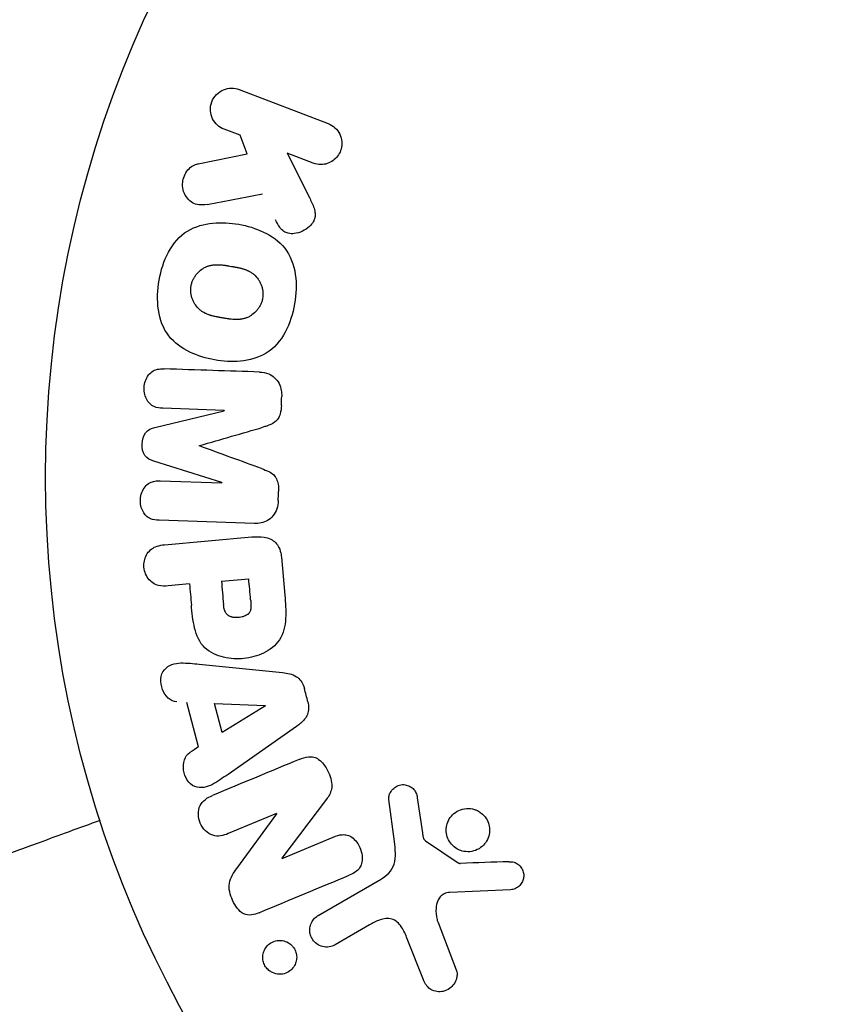
# Model space of a CAD drawing. Units: millimetres. Extents: x -17600 to 17348, y -7152 to 7048.
# Drawn here: x 13688 to 13727, y 3336 to 3383 of the extents above; entities that cross this region are included whole.
import ezdxf

# ---------------------------------------------------------------- set-up
doc = ezdxf.new("R2010")
doc.units = ezdxf.units.MM
doc.layers.add('2d', color=230, linetype='Continuous')

msp = doc.modelspace()

# ---------------------------------------------------------------- linework, layer by layer
at = {"layer": '2d'}
for p, q in [((13698.456, 3379.542), (13702.713, 3377.917)), ((13698.502, 3377.358), (13697.734, 3377.651)), ((13698.843, 3376.477), (13698.502, 3377.358)), ((13696.505, 3375.999), (13698.843, 3376.477)), ((13701.991, 3376.026), (13700.75, 3376.5)), ((13700.75, 3376.5), (13701.809, 3374.391)), ((13694.434, 3363.397), (13697.741, 3364.201)), ((13697.742, 3364.22), (13694.807, 3364.317)), ((13697.628, 3360.774), (13694.381, 3361.795)), ((13694.692, 3360.852), (13697.627, 3360.755)), ((13699.186, 3358.817), (13694.63, 3358.968)), ((13694.892, 3357.798), (13699.064, 3358.171)), ((13700.475, 3357.212), (13700.638, 3355.39)), ((13697.609, 3356.061), (13698.915, 3356.178)), ((13696.085, 3355.925), (13695.068, 3355.834)), ((13696.552, 3352.095), (13700.532, 3351.695)), ((13696.52, 3348.14), (13695.965, 3350.269)), ((13697.649, 3348.83), (13697.287, 3350.218)), ((13697.287, 3350.218), (13699.706, 3350.117)), ((13699.711, 3350.098), (13697.649, 3348.83)), ((13701.202, 3349.124), (13697.924, 3346.832)), ((13702.628, 3345.64), (13700.5, 3342.828)), ((13705.868, 3343.625), (13705.608, 3345.625)), ((13706.963, 3345.711), (13707.206, 3344.034)), ((13700.243, 3344.961), (13697.935, 3344)), ((13698.343, 3342.331), (13700.25, 3344.945)), ((13700.506, 3342.812), (13702.953, 3343.831)), ((13707.362, 3343.653), (13708.918, 3342.607)), ((13702.231, 3340.087), (13705.203, 3341.81)), ((13711.41, 3341.318), (13708.517, 3341.189)), ((13704.681, 3339.643), (13703.04, 3338.692)), ((13707.953, 3339.747), (13708.823, 3337.493)), ((13707.255, 3337.016), (13706.485, 3338.978))]:
    msp.add_line(p, q, dxfattribs=at)
msp.add_lwpolyline([(10245.807, 7048.336), (-10502.875, 7048.336, 0.999871), (-10504.7, -7146.291), (10245.807, -7151.664, 1.000259), (10245.807, 7048.336)], format="xyb", close=True, dxfattribs=at)
msp.add_circle((13742.214, 3361.028), 53, dxfattribs=at)
for centre, major_axis, start_param, end_param in [((13700.405, 3362.41), (2.762, 83.565), -1.546272, -1.54115), ((13697.685, 3362.5), (-2.715, -82.148), -1.591736, -1.591508), ((13696.566, 3362.537), (2.695, 81.531), -1.571045, -1.570849), ((13700.405, 3362.41), (2.762, 83.565), -1.600739, -1.595617), ((13698.828, 3357.151), (-7.364, 82.395), -1.594942, -1.5826), ((13735.148, 3372.317), (-78.439, -49.097), -1.055912, -1.049824), ((13700.743, 3343.76), (31.518, -75.691), -1.586672, -1.586454)]:
    msp.add_ellipse(centre, major_axis=major_axis, ratio=0.000001, start_param=start_param, end_param=end_param, dxfattribs=at)
at = {"layer": '2d', "extrusion": (0, 0, -1)}
for centre, major_axis, start_param, end_param in [((13697.685, 3362.5), (-2.715, -82.148), -1.549786, -1.549557), ((13697.522, 3357.034), (7.301, -81.695), -1.55889, -1.54525), ((13695.998, 3356.898), (7.225, -80.842), -1.558762, -1.546296), ((13701.696, 3350.469), (-21.081, 80.889), -1.572894, -1.565067), ((13699.747, 3349.961), (-20.818, 79.883), -1.569073, -1.568843), ((13700.205, 3343.536), (-31.394, 75.394), -1.580394, -1.580187)]:
    msp.add_ellipse(centre, major_axis=major_axis, ratio=0.000001, start_param=start_param, end_param=end_param, dxfattribs=at)
at = {"layer": '2d'}
for points, knots in [([(13697.734, 3377.651), (13697.502, 3377.74), (13697.306, 3377.911), (13697.073, 3378.378), (13697.046, 3378.683), (13697.248, 3379.22), (13697.467, 3379.434), (13697.96, 3379.634), (13698.223, 3379.631), (13698.456, 3379.542)], [0, 0, 0, 0, 0.25, 0.25, 0.5, 0.5, 0.75, 0.75, 1, 1, 1, 1]), ([(13702.713, 3377.917), (13702.829, 3377.873), (13702.939, 3377.805), (13703.033, 3377.72), (13703.127, 3377.635), (13703.207, 3377.529), (13703.264, 3377.41), (13703.317, 3377.299), (13703.352, 3377.174), (13703.361, 3377.046), (13703.369, 3376.933), (13703.358, 3376.815), (13703.328, 3376.703), (13703.3, 3376.603), (13703.256, 3376.505), (13703.199, 3376.418), (13703.144, 3376.334), (13703.076, 3376.258), (13703.001, 3376.195), (13702.922, 3376.129), (13702.834, 3376.076), (13702.743, 3376.038), (13702.643, 3375.996), (13702.537, 3375.971), (13702.433, 3375.963), (13702.317, 3375.953), (13702.201, 3375.964), (13702.091, 3375.994), (13702.057, 3376.003), (13702.023, 3376.013), (13701.991, 3376.026)], [0, 0, 0, 0, 0.125499, 0.125499, 0.125499, 0.251629, 0.251629, 0.251629, 0.369238, 0.369238, 0.369238, 0.472705, 0.472705, 0.472705, 0.56563, 0.56563, 0.56563, 0.655478, 0.655478, 0.655478, 0.749078, 0.749078, 0.749078, 0.851455, 0.851455, 0.851455, 0.96528, 0.96528, 0.96528, 1, 1, 1, 1]), ([(13696.923, 3374.06), (13696.791, 3374.034), (13696.655, 3374.022), (13696.525, 3374.039), (13696.422, 3374.052), (13696.32, 3374.087), (13696.23, 3374.14), (13696.141, 3374.194), (13696.059, 3374.265), (13695.99, 3374.348), (13695.912, 3374.44), (13695.847, 3374.55), (13695.806, 3374.671), (13695.768, 3374.783), (13695.75, 3374.908), (13695.755, 3375.033), (13695.76, 3375.137), (13695.779, 3375.244), (13695.813, 3375.345), (13695.848, 3375.45), (13695.898, 3375.552), (13695.961, 3375.64), (13696.023, 3375.728), (13696.1, 3375.804), (13696.184, 3375.863), (13696.26, 3375.915), (13696.344, 3375.955), (13696.429, 3375.98), (13696.454, 3375.987), (13696.48, 3375.994), (13696.505, 3375.999)], [0, 0, 0, 0, 0.137001, 0.137001, 0.137001, 0.246393, 0.246393, 0.246393, 0.354986, 0.354986, 0.354986, 0.477177, 0.477177, 0.477177, 0.591071, 0.591071, 0.591071, 0.686744, 0.686744, 0.686744, 0.786579, 0.786579, 0.786579, 0.884953, 0.884953, 0.884953, 0.973899, 0.973899, 0.973899, 1, 1, 1, 1]), ([(13701.809, 3374.391), (13701.892, 3374.224), (13701.976, 3374.056), (13702.033, 3373.875), (13702.057, 3373.797), (13702.077, 3373.716), (13702.084, 3373.633), (13702.09, 3373.565), (13702.088, 3373.494), (13702.073, 3373.425), (13702.059, 3373.356), (13702.032, 3373.289), (13701.997, 3373.228), (13701.949, 3373.145), (13701.886, 3373.071), (13701.818, 3373.007), (13701.716, 3372.911), (13701.599, 3372.833), (13701.476, 3372.776), (13701.351, 3372.718), (13701.217, 3372.679), (13701.085, 3372.665), (13700.99, 3372.655), (13700.895, 3372.657), (13700.804, 3372.677), (13700.73, 3372.694), (13700.658, 3372.724), (13700.595, 3372.768), (13700.517, 3372.821), (13700.451, 3372.893), (13700.394, 3372.972), (13700.316, 3373.079), (13700.252, 3373.199), (13700.191, 3373.32)], [0, 0, 0, 0, 0.15747, 0.15747, 0.15747, 0.224864, 0.224864, 0.224864, 0.280831, 0.280831, 0.280831, 0.337178, 0.337178, 0.337178, 0.4143, 0.4143, 0.4143, 0.530418, 0.530418, 0.530418, 0.649048, 0.649048, 0.649048, 0.732954, 0.732954, 0.732954, 0.801253, 0.801253, 0.801253, 0.885427, 0.885427, 0.885427, 1, 1, 1, 1]), ([(13694.636, 3370.44), (13694.718, 3370.904), (13694.861, 3371.367), (13695.305, 3372.192), (13695.618, 3372.556), (13696.365, 3373.013), (13696.785, 3373.122), (13697.614, 3373.203), (13698.033, 3373.177), (13698.843, 3373.035), (13699.245, 3372.918), (13700.003, 3372.555), (13700.362, 3372.307), (13700.905, 3371.621), (13701.072, 3371.175), (13701.207, 3370.253), (13701.185, 3369.775), (13701.103, 3369.303)], [0.5, 0.5, 0.5, 0.5, 0.5625, 0.5625, 0.625, 0.625, 0.6875, 0.6875, 0.75, 0.75, 0.8125, 0.8125, 0.875, 0.875, 0.9375, 0.9375, 1, 1, 1, 1]), ([(13696.163, 3370.171), (13696.173, 3370.224), (13696.193, 3370.303), (13696.222, 3370.38), (13696.243, 3370.431), (13696.255, 3370.458), (13696.291, 3370.529), (13696.318, 3370.576), (13696.378, 3370.665), (13696.412, 3370.71), (13696.515, 3370.829), (13696.592, 3370.899), (13696.72, 3370.989), (13696.764, 3371.016), (13696.852, 3371.063), (13696.899, 3371.084), (13696.988, 3371.117), (13697.057, 3371.138), (13697.142, 3371.155), (13697.179, 3371.161), (13697.204, 3371.165), (13697.217, 3371.166), (13697.273, 3371.173), (13697.342, 3371.178), (13697.428, 3371.179), (13697.465, 3371.178), (13697.491, 3371.177), (13697.505, 3371.176), (13697.558, 3371.174), (13697.626, 3371.168), (13697.712, 3371.158), (13697.75, 3371.153), (13697.776, 3371.15), (13697.792, 3371.148), (13697.823, 3371.143), (13697.857, 3371.138), (13697.9, 3371.131), (13697.919, 3371.128), (13697.932, 3371.126), (13697.941, 3371.124), (13697.968, 3371.12), (13698.016, 3371.111), (13698.124, 3371.093), (13698.169, 3371.085), (13698.204, 3371.079), (13698.215, 3371.076), (13698.222, 3371.075), (13698.222, 3371.075), (13698.256, 3371.069), (13698.293, 3371.062), (13698.333, 3371.055), (13698.349, 3371.051), (13698.36, 3371.049), (13698.364, 3371.048), (13698.424, 3371.036), (13698.499, 3371.019), (13698.578, 3370.999), (13698.61, 3370.989), (13698.631, 3370.983), (13698.639, 3370.981), (13698.701, 3370.962), (13698.772, 3370.937), (13698.849, 3370.904), (13698.88, 3370.89), (13698.901, 3370.88), (13698.91, 3370.876), (13698.966, 3370.847), (13699.01, 3370.821), (13699.091, 3370.767), (13699.129, 3370.739), (13699.241, 3370.643), (13699.307, 3370.57), (13699.395, 3370.442), (13699.422, 3370.397), (13699.471, 3370.306), (13699.491, 3370.26), (13699.53, 3370.159), (13699.554, 3370.082), (13699.57, 3370.003), (13699.579, 3369.951), (13699.583, 3369.925), (13699.598, 3369.787), (13699.595, 3369.677), (13699.576, 3369.57)], [0.5005005, 0.5005005, 0.5005005, 0.5005005, 0.5161098, 0.5239145, 0.5239145, 0.5317192, 0.5317192, 0.5473285, 0.5473285, 0.5629379, 0.5629379, 0.5941566, 0.5941566, 0.609766, 0.609766, 0.6253754, 0.6253754, 0.6409847, 0.6487894, 0.6526917, 0.6526917, 0.6565941, 0.6565941, 0.6722034, 0.6800081, 0.6839105, 0.6839105, 0.6878128, 0.6878128, 0.7034222, 0.7112268, 0.7151292, 0.7151292, 0.7190315, 0.7190315, 0.7268362, 0.7307385, 0.7326897, 0.7326897, 0.7346409, 0.7346409, 0.7502502, 0.7502502, 0.7580549, 0.7619573, 0.7639084, 0.7639084, 0.7658596, 0.7658596, 0.7736643, 0.7775666, 0.7795178, 0.7795178, 0.781469, 0.781469, 0.7970783, 0.804883, 0.8087853, 0.8087853, 0.8126877, 0.8126877, 0.828297, 0.8361017, 0.8400041, 0.8400041, 0.8439064, 0.8439064, 0.8595158, 0.8595158, 0.8751251, 0.8751251, 0.9063438, 0.9063438, 0.9219532, 0.9219532, 0.9375626, 0.9375626, 0.9531719, 0.9609766, 0.9609766, 0.9687813, 0.9687813, 1, 1, 1, 1]), ([(13701.103, 3369.303), (13701.021, 3368.831), (13700.879, 3368.373), (13700.434, 3367.543), (13700.124, 3367.181), (13699.373, 3366.721), (13698.948, 3366.611), (13698.104, 3366.531), (13697.69, 3366.559), (13696.873, 3366.705), (13696.471, 3366.825), (13695.723, 3367.187), (13695.368, 3367.433), (13694.552, 3368.478), (13694.473, 3369.511), (13694.636, 3370.44)], [0, 0, 0, 0, 0.0625, 0.0625, 0.125, 0.125, 0.1875, 0.1875, 0.25, 0.25, 0.3125, 0.3125, 0.375, 0.375, 0.5, 0.5, 0.5, 0.5]), ([(13699.576, 3369.57), (13699.567, 3369.516), (13699.553, 3369.463), (13699.519, 3369.359), (13699.497, 3369.306), (13699.45, 3369.209), (13699.423, 3369.162), (13699.364, 3369.072), (13699.33, 3369.027), (13699.226, 3368.907), (13699.148, 3368.836), (13699.019, 3368.746), (13698.953, 3368.705), (13698.885, 3368.672), (13698.839, 3368.652), (13698.815, 3368.642), (13698.748, 3368.617), (13698.678, 3368.596), (13698.593, 3368.579), (13698.555, 3368.573), (13698.53, 3368.569), (13698.516, 3368.567), (13698.46, 3368.561), (13698.39, 3368.556), (13698.304, 3368.556), (13698.266, 3368.557), (13698.24, 3368.558), (13698.225, 3368.558), (13698.172, 3368.561), (13698.104, 3368.567), (13698.018, 3368.577), (13697.973, 3368.583), (13697.953, 3368.586), (13697.94, 3368.588), (13697.932, 3368.589), (13697.906, 3368.593), (13697.872, 3368.598), (13697.829, 3368.605), (13697.81, 3368.608), (13697.796, 3368.61), (13697.787, 3368.612), (13697.774, 3368.614), (13697.748, 3368.619), (13697.707, 3368.626), (13697.676, 3368.631), (13697.657, 3368.635), (13697.607, 3368.643), (13697.564, 3368.651), (13697.527, 3368.657), (13697.515, 3368.66), (13697.507, 3368.661), (13697.505, 3368.662), (13697.472, 3368.668), (13697.435, 3368.675), (13697.401, 3368.681), (13697.378, 3368.686), (13697.37, 3368.687), (13697.304, 3368.701), (13697.23, 3368.718), (13697.151, 3368.739), (13697.119, 3368.748), (13697.098, 3368.755), (13697.089, 3368.757), (13697.028, 3368.777), (13696.957, 3368.802), (13696.881, 3368.834), (13696.85, 3368.849), (13696.83, 3368.859), (13696.821, 3368.863), (13696.764, 3368.892), (13696.721, 3368.918), (13696.641, 3368.972), (13696.603, 3369), (13696.493, 3369.097), (13696.428, 3369.17), (13696.34, 3369.298), (13696.313, 3369.343), (13696.265, 3369.435), (13696.245, 3369.48), (13696.207, 3369.582), (13696.183, 3369.659), (13696.167, 3369.738), (13696.158, 3369.79), (13696.155, 3369.815), (13696.14, 3369.954), (13696.144, 3370.064), (13696.163, 3370.171)], [0, 0, 0, 0, 0.0156406, 0.0156406, 0.0312813, 0.0312813, 0.0469219, 0.0469219, 0.0625626, 0.0625626, 0.0938438, 0.0938438, 0.1094845, 0.1173048, 0.1173048, 0.1251251, 0.1251251, 0.1407658, 0.1485861, 0.1524962, 0.1524962, 0.1564064, 0.1564064, 0.172047, 0.1798674, 0.1837775, 0.1837775, 0.1876877, 0.1876877, 0.2033283, 0.2111486, 0.2150588, 0.2170139, 0.2170139, 0.218969, 0.218969, 0.2267893, 0.2306994, 0.2326545, 0.2326545, 0.2346096, 0.2346096, 0.2424299, 0.2463401, 0.2463401, 0.2502502, 0.2502502, 0.2580706, 0.2619807, 0.2639358, 0.2639358, 0.2658909, 0.2658909, 0.2737112, 0.2776214, 0.2776214, 0.2815315, 0.2815315, 0.2971722, 0.3049925, 0.3089026, 0.3089026, 0.3128128, 0.3128128, 0.3284534, 0.3362738, 0.3401839, 0.3401839, 0.3440941, 0.3440941, 0.3597347, 0.3597347, 0.3753754, 0.3753754, 0.4066566, 0.4066566, 0.4222973, 0.4222973, 0.4379379, 0.4379379, 0.4535785, 0.4613989, 0.4613989, 0.4692192, 0.4692192, 0.5005005, 0.5005005, 0.5005005, 0.5005005]), ([(13694.807, 3364.317), (13694.669, 3364.321), (13694.529, 3364.34), (13694.402, 3364.396), (13694.324, 3364.43), (13694.25, 3364.481), (13694.188, 3364.545), (13694.125, 3364.608), (13694.072, 3364.685), (13694.03, 3364.768), (13693.985, 3364.857), (13693.953, 3364.955), (13693.934, 3365.056), (13693.914, 3365.165), (13693.91, 3365.281), (13693.924, 3365.393), (13693.937, 3365.499), (13693.966, 3365.605), (13694.008, 3365.701), (13694.052, 3365.8), (13694.11, 3365.893), (13694.18, 3365.969), (13694.247, 3366.04), (13694.326, 3366.098), (13694.41, 3366.135), (13694.504, 3366.176), (13694.605, 3366.193), (13694.704, 3366.2), (13694.759, 3366.203), (13694.814, 3366.203), (13694.869, 3366.202)], [0, 0, 0, 0, 0.149557, 0.149557, 0.149557, 0.240892, 0.240892, 0.240892, 0.331834, 0.331834, 0.331834, 0.428634, 0.428634, 0.428634, 0.53396, 0.53396, 0.53396, 0.633918, 0.633918, 0.633918, 0.73669, 0.73669, 0.73669, 0.833499, 0.833499, 0.833499, 0.94118, 0.94118, 0.94118, 1, 1, 1, 1]), ([(13699.426, 3366.051), (13699.576, 3366.046), (13699.729, 3366.019), (13699.869, 3365.961), (13699.971, 3365.918), (13700.069, 3365.856), (13700.152, 3365.778), (13700.236, 3365.7), (13700.308, 3365.603), (13700.362, 3365.497), (13700.413, 3365.395), (13700.449, 3365.282), (13700.469, 3365.167), (13700.484, 3365.075), (13700.49, 3364.981), (13700.487, 3364.887)], [0, 0, 0, 0, 0.270608, 0.270608, 0.270608, 0.467141, 0.467141, 0.467141, 0.66447, 0.66447, 0.66447, 0.851846, 0.851846, 0.851846, 1, 1, 1, 1]), ([(13700.473, 3364.459), (13700.468, 3364.321), (13700.452, 3364.181), (13700.414, 3364.048), (13700.39, 3363.969), (13700.358, 3363.892), (13700.315, 3363.824), (13700.271, 3363.755), (13700.214, 3363.696), (13700.152, 3363.649), (13700.039, 3363.565), (13699.908, 3363.514), (13699.778, 3363.471), (13699.717, 3363.451), (13699.655, 3363.432), (13699.593, 3363.414)], [0, 0, 0, 0, 0.262144, 0.262144, 0.262144, 0.418954, 0.418954, 0.418954, 0.577827, 0.577827, 0.577827, 0.864518, 0.864518, 0.864518, 1, 1, 1, 1]), ([(13694.381, 3361.795), (13694.221, 3361.845), (13694.059, 3361.916), (13693.848, 3362.211), (13693.821, 3362.418), (13693.833, 3362.806), (13693.871, 3363.01), (13694.101, 3363.296), (13694.27, 3363.357), (13694.434, 3363.397)], [0, 0, 0, 0, 0.25, 0.25, 0.5, 0.5, 0.75, 0.75, 1, 1, 1, 1]), ([(13699.528, 3361.437), (13699.645, 3361.394), (13699.763, 3361.35), (13699.875, 3361.292), (13699.957, 3361.25), (13700.037, 3361.2), (13700.105, 3361.133), (13700.157, 3361.083), (13700.201, 3361.022), (13700.234, 3360.955), (13700.275, 3360.872), (13700.301, 3360.78), (13700.317, 3360.687), (13700.336, 3360.572), (13700.34, 3360.453), (13700.336, 3360.336)], [0, 0, 0, 0, 0.262214, 0.262214, 0.262214, 0.45352, 0.45352, 0.45352, 0.59911, 0.59911, 0.59911, 0.778355, 0.778355, 0.778355, 1, 1, 1, 1]), ([(13694.63, 3358.968), (13694.493, 3358.972), (13694.352, 3358.988), (13694.223, 3359.042), (13694.149, 3359.074), (13694.079, 3359.12), (13694.018, 3359.179), (13693.958, 3359.238), (13693.906, 3359.31), (13693.865, 3359.387), (13693.821, 3359.469), (13693.788, 3359.56), (13693.766, 3359.653), (13693.743, 3359.758), (13693.733, 3359.869), (13693.741, 3359.978), (13693.749, 3360.085), (13693.772, 3360.191), (13693.809, 3360.29), (13693.847, 3360.39), (13693.9, 3360.485), (13693.964, 3360.566), (13694.029, 3360.646), (13694.108, 3360.715), (13694.194, 3360.761), (13694.27, 3360.801), (13694.351, 3360.825), (13694.433, 3360.838), (13694.519, 3360.852), (13694.606, 3360.855), (13694.692, 3360.852)], [0, 0, 0, 0, 0.149412, 0.149412, 0.149412, 0.234669, 0.234669, 0.234669, 0.319552, 0.319552, 0.319552, 0.409122, 0.409122, 0.409122, 0.510496, 0.510496, 0.510496, 0.610839, 0.610839, 0.610839, 0.713767, 0.713767, 0.713767, 0.817551, 0.817551, 0.817551, 0.907085, 0.907085, 0.907085, 1, 1, 1, 1]), ([(13700.322, 3359.908), (13700.318, 3359.775), (13700.295, 3359.641), (13700.253, 3359.517), (13700.211, 3359.393), (13700.146, 3359.275), (13700.066, 3359.177), (13699.994, 3359.09), (13699.907, 3359.015), (13699.813, 3358.96), (13699.72, 3358.905), (13699.618, 3358.867), (13699.514, 3358.844), (13699.407, 3358.821), (13699.296, 3358.813), (13699.186, 3358.817)], [0, 0, 0, 0, 0.211935, 0.211935, 0.211935, 0.42554, 0.42554, 0.42554, 0.616183, 0.616183, 0.616183, 0.804578, 0.804578, 0.804578, 1, 1, 1, 1]), ([(13699.064, 3358.171), (13699.257, 3358.188), (13699.454, 3358.192), (13699.647, 3358.161), (13699.758, 3358.144), (13699.868, 3358.113), (13699.971, 3358.063), (13700.052, 3358.024), (13700.129, 3357.971), (13700.195, 3357.904), (13700.261, 3357.837), (13700.316, 3357.756), (13700.358, 3357.668), (13700.41, 3357.561), (13700.443, 3357.443), (13700.462, 3357.324), (13700.468, 3357.287), (13700.472, 3357.249), (13700.475, 3357.212)], [0, 0, 0, 0, 0.31317, 0.31317, 0.31317, 0.49167, 0.49167, 0.49167, 0.632378, 0.632378, 0.632378, 0.773792, 0.773792, 0.773792, 0.946691, 0.946691, 0.946691, 1, 1, 1, 1]), ([(13695.068, 3355.834), (13694.915, 3355.82), (13694.758, 3355.819), (13694.606, 3355.855), (13694.512, 3355.878), (13694.419, 3355.917), (13694.335, 3355.974), (13694.252, 3356.032), (13694.176, 3356.107), (13694.113, 3356.192), (13694.05, 3356.278), (13693.998, 3356.376), (13693.962, 3356.48), (13693.926, 3356.585), (13693.906, 3356.699), (13693.907, 3356.811), (13693.907, 3356.909), (13693.921, 3357.007), (13693.948, 3357.1), (13693.976, 3357.198), (13694.018, 3357.292), (13694.071, 3357.374), (13694.129, 3357.464), (13694.201, 3357.544), (13694.283, 3357.604), (13694.36, 3357.66), (13694.446, 3357.701), (13694.534, 3357.73), (13694.65, 3357.768), (13694.771, 3357.787), (13694.892, 3357.798)], [0, 0, 0, 0, 0.150582, 0.150582, 0.150582, 0.244297, 0.244297, 0.244297, 0.338108, 0.338108, 0.338108, 0.43157, 0.43157, 0.43157, 0.526276, 0.526276, 0.526276, 0.608642, 0.608642, 0.608642, 0.696468, 0.696468, 0.696468, 0.792269, 0.792269, 0.792269, 0.881826, 0.881826, 0.881826, 1, 1, 1, 1]), ([(13700.638, 3355.39), (13700.671, 3355.022), (13700.698, 3354.653), (13700.657, 3353.919), (13700.578, 3353.553), (13700.196, 3352.969), (13699.913, 3352.767), (13699.323, 3352.486), (13699.004, 3352.401), (13698.364, 3352.334), (13698.034, 3352.351), (13697.397, 3352.501), (13697.076, 3352.632), (13696.568, 3353.116), (13696.417, 3353.464), (13696.244, 3354.181), (13696.208, 3354.55), (13696.175, 3354.917)], [0, 0, 0, 0, 0.125, 0.125, 0.25, 0.25, 0.375, 0.375, 0.5, 0.5, 0.625, 0.625, 0.75, 0.75, 0.875, 0.875, 1, 1, 1, 1]), ([(13699.005, 3355.161), (13699.008, 3355.129), (13699.012, 3355.085), (13699.015, 3355.043), (13699.016, 3355.025), (13699.017, 3355.017), (13699.017, 3355.013), (13699.017, 3355.011), (13699.019, 3354.98), (13699.021, 3354.939), (13699.021, 3354.896), (13699.021, 3354.878), (13699.021, 3354.866), (13699.021, 3354.862), (13699.02, 3354.826), (13699.017, 3354.786), (13699.012, 3354.749), (13699.008, 3354.726), (13699.006, 3354.716), (13698.991, 3354.651), (13698.972, 3354.604), (13698.936, 3354.547), (13698.915, 3354.52), (13698.889, 3354.495), (13698.871, 3354.479), (13698.859, 3354.47), (13698.834, 3354.451), (13698.806, 3354.433), (13698.775, 3354.417), (13698.754, 3354.407), (13698.741, 3354.401), (13698.712, 3354.389), (13698.691, 3354.381), (13698.649, 3354.366), (13698.625, 3354.359), (13698.561, 3354.343), (13698.515, 3354.334), (13698.449, 3354.326), (13698.427, 3354.324), (13698.382, 3354.321), (13698.361, 3354.32), (13698.313, 3354.319), (13698.278, 3354.32), (13698.245, 3354.322), (13698.223, 3354.324), (13698.214, 3354.325), (13698.178, 3354.33), (13698.144, 3354.336), (13698.111, 3354.343), (13698.09, 3354.349), (13698.081, 3354.352), (13698.045, 3354.363), (13698.011, 3354.376), (13697.981, 3354.392), (13697.961, 3354.403), (13697.953, 3354.408), (13697.923, 3354.428), (13697.904, 3354.443), (13697.869, 3354.477), (13697.852, 3354.496), (13697.825, 3354.534), (13697.806, 3354.565), (13697.789, 3354.599), (13697.779, 3354.623), (13697.773, 3354.638), (13697.761, 3354.671), (13697.75, 3354.705), (13697.74, 3354.743), (13697.734, 3354.769), (13697.731, 3354.784), (13697.72, 3354.841), (13697.713, 3354.892), (13697.709, 3354.947)], [0, 0, 0, 0, 0.03125, 0.046875, 0.054688, 0.058594, 0.058594, 0.0625, 0.0625, 0.09375, 0.109375, 0.117188, 0.117188, 0.125, 0.125, 0.15625, 0.171875, 0.171875, 0.1875, 0.1875, 0.25, 0.25, 0.28125, 0.296875, 0.296875, 0.3125, 0.3125, 0.34375, 0.359375, 0.359375, 0.375, 0.375, 0.40625, 0.40625, 0.4375, 0.4375, 0.5, 0.5, 0.53125, 0.53125, 0.5625, 0.5625, 0.59375, 0.609375, 0.609375, 0.625, 0.625, 0.65625, 0.671875, 0.671875, 0.6875, 0.6875, 0.71875, 0.734375, 0.734375, 0.75, 0.75, 0.78125, 0.78125, 0.8125, 0.8125, 0.84375, 0.859375, 0.859375, 0.875, 0.875, 0.90625, 0.921875, 0.921875, 0.9375, 0.9375, 1, 1, 1, 1]), ([(13695.477, 3350.293), (13695.18, 3350.308), (13694.917, 3350.573), (13694.738, 3351.048), (13694.705, 3351.219), (13694.725, 3351.554), (13694.787, 3351.712), (13695.083, 3352.066), (13695.385, 3352.147), (13695.965, 3352.156), (13696.259, 3352.125), (13696.552, 3352.095)], [0, 0, 0, 0, 0.25, 0.25, 0.375, 0.375, 0.5, 0.5, 0.75, 0.75, 1, 1, 1, 1]), ([(13700.532, 3351.695), (13700.645, 3351.683), (13700.759, 3351.667), (13700.871, 3351.636), (13700.983, 3351.606), (13701.096, 3351.561), (13701.195, 3351.492), (13701.273, 3351.44), (13701.344, 3351.372), (13701.403, 3351.295), (13701.461, 3351.218), (13701.509, 3351.129), (13701.543, 3351.036), (13701.555, 3351.002), (13701.566, 3350.967), (13701.575, 3350.932)], [0, 0, 0, 0, 0.258514, 0.258514, 0.258514, 0.521139, 0.521139, 0.521139, 0.723781, 0.723781, 0.723781, 0.926502, 0.926502, 0.926502, 1, 1, 1, 1]), ([(13701.74, 3350.299), (13701.766, 3350.2), (13701.779, 3350.095), (13701.775, 3349.993), (13701.771, 3349.891), (13701.75, 3349.79), (13701.714, 3349.698), (13701.68, 3349.611), (13701.633, 3349.531), (13701.577, 3349.46), (13701.471, 3349.326), (13701.338, 3349.22), (13701.202, 3349.124)], [0, 0, 0, 0, 0.210571, 0.210571, 0.210571, 0.422328, 0.422328, 0.422328, 0.621156, 0.621156, 0.621156, 1, 1, 1, 1]), ([(13697.924, 3346.832), (13697.681, 3346.663), (13697.44, 3346.492), (13696.925, 3346.215), (13696.627, 3346.14), (13696.049, 3346.363), (13695.854, 3346.696), (13695.754, 3347.362), (13695.854, 3347.723), (13696.106, 3347.88)], [0, 0, 0, 0, 0.25, 0.25, 0.5, 0.5, 0.75, 0.75, 1, 1, 1, 1]), ([(13701.329, 3347.547), (13701.47, 3347.606), (13701.617, 3347.655), (13701.77, 3347.67), (13701.852, 3347.678), (13701.936, 3347.676), (13702.017, 3347.656), (13702.1, 3347.637), (13702.181, 3347.599), (13702.253, 3347.548), (13702.342, 3347.486), (13702.421, 3347.405), (13702.489, 3347.317), (13702.604, 3347.17), (13702.695, 3346.999), (13702.765, 3346.824), (13702.816, 3346.698), (13702.855, 3346.565), (13702.872, 3346.431), (13702.884, 3346.331), (13702.883, 3346.228), (13702.865, 3346.131), (13702.847, 3346.035), (13702.812, 3345.943), (13702.768, 3345.858), (13702.728, 3345.781), (13702.68, 3345.708), (13702.628, 3345.64)], [0, 0, 0, 0, 0.1575, 0.1575, 0.1575, 0.241033, 0.241033, 0.241033, 0.325709, 0.325709, 0.325709, 0.429473, 0.429473, 0.429473, 0.603377, 0.603377, 0.603377, 0.728155, 0.728155, 0.728155, 0.821685, 0.821685, 0.821685, 0.914881, 0.914881, 0.914881, 1, 1, 1, 1]), ([(13705.608, 3345.625), (13705.6, 3345.684), (13705.603, 3345.746), (13705.616, 3345.803), (13705.628, 3345.86), (13705.65, 3345.915), (13705.677, 3345.965), (13705.718, 3346.04), (13705.773, 3346.108), (13705.836, 3346.163), (13705.9, 3346.219), (13705.974, 3346.265), (13706.052, 3346.295), (13706.136, 3346.328), (13706.227, 3346.344), (13706.318, 3346.339), (13706.397, 3346.335), (13706.477, 3346.316), (13706.552, 3346.285), (13706.629, 3346.253), (13706.703, 3346.207), (13706.766, 3346.148), (13706.809, 3346.106), (13706.847, 3346.057), (13706.875, 3346.003), (13706.912, 3345.935), (13706.935, 3345.86), (13706.95, 3345.785), (13706.955, 3345.76), (13706.959, 3345.735), (13706.963, 3345.711)], [0, 0, 0, 0, 0.082221, 0.082221, 0.082221, 0.163511, 0.163511, 0.163511, 0.287426, 0.287426, 0.287426, 0.413061, 0.413061, 0.413061, 0.546586, 0.546586, 0.546586, 0.661904, 0.661904, 0.661904, 0.780544, 0.780544, 0.780544, 0.862621, 0.862621, 0.862621, 0.966358, 0.966358, 0.966358, 1, 1, 1, 1]), ([(13697.935, 3344), (13697.702, 3343.903), (13697.446, 3343.837), (13696.939, 3344.001), (13696.717, 3344.232), (13696.487, 3344.77), (13696.473, 3345.093), (13696.711, 3345.583), (13696.943, 3345.721), (13697.178, 3345.819)], [0, 0, 0, 0, 0.25, 0.25, 0.5, 0.5, 0.75, 0.75, 1, 1, 1, 1]), ([(13708.923, 3343.239), (13708.827, 3343.287), (13708.735, 3343.351), (13708.657, 3343.428), (13708.578, 3343.505), (13708.51, 3343.597), (13708.459, 3343.696), (13708.41, 3343.791), (13708.376, 3343.896), (13708.358, 3344.001), (13708.341, 3344.106), (13708.341, 3344.214), (13708.355, 3344.317), (13708.371, 3344.424), (13708.404, 3344.529), (13708.451, 3344.625), (13708.501, 3344.727), (13708.569, 3344.821), (13708.648, 3344.9), (13708.733, 3344.986), (13708.834, 3345.056), (13708.943, 3345.107), (13709.056, 3345.16), (13709.182, 3345.192), (13709.308, 3345.201), (13709.434, 3345.21), (13709.565, 3345.195), (13709.689, 3345.156), (13709.738, 3345.141), (13709.788, 3345.121), (13709.835, 3345.098)], [0, 0, 0, 0, 0.0492127, 0.0492127, 0.0492127, 0.0985629, 0.0985629, 0.0985629, 0.1461901, 0.1461901, 0.1461901, 0.1936729, 0.1936729, 0.1936729, 0.2434261, 0.2434261, 0.2434261, 0.2970519, 0.2970519, 0.2970519, 0.3548805, 0.3548805, 0.3548805, 0.415485, 0.415485, 0.415485, 0.4757831, 0.4757831, 0.4757831, 0.5, 0.5, 0.5, 0.5]), ([(13709.835, 3345.098), (13709.899, 3345.066), (13709.961, 3345.028), (13710.018, 3344.984), (13710.108, 3344.913), (13710.189, 3344.825), (13710.252, 3344.726), (13710.31, 3344.635), (13710.355, 3344.532), (13710.382, 3344.427), (13710.409, 3344.324), (13710.419, 3344.217), (13710.414, 3344.112), (13710.408, 3344.004), (13710.385, 3343.898), (13710.347, 3343.799), (13710.307, 3343.694), (13710.249, 3343.596), (13710.18, 3343.511), (13710.104, 3343.419), (13710.013, 3343.341), (13709.912, 3343.281), (13709.806, 3343.217), (13709.686, 3343.172), (13709.563, 3343.15), (13709.439, 3343.127), (13709.307, 3343.128), (13709.18, 3343.153), (13709.093, 3343.17), (13709.005, 3343.199), (13708.923, 3343.239)], [0.5, 0.5, 0.5, 0.5, 0.5325, 0.5325, 0.5325, 0.5843306, 0.5843306, 0.5843306, 0.6325858, 0.6325858, 0.6325858, 0.6798809, 0.6798809, 0.6798809, 0.7287596, 0.7287596, 0.7287596, 0.781079, 0.781079, 0.781079, 0.8376169, 0.8376169, 0.8376169, 0.8975665, 0.8975665, 0.8975665, 0.9583179, 0.9583179, 0.9583179, 1, 1, 1, 1]), ([(13691.814, 3344.631), (13690.817, 3344.266), (13689.844, 3343.91), (13688.187, 3343.304), (13687.49, 3343.048), (13686.139, 3342.554), (13685.485, 3342.314), (13683.592, 3341.621), (13682.421, 3341.193), (13681.112, 3340.713), (13680.858, 3340.62), (13680.367, 3340.441), (13680.13, 3340.354), (13679.453, 3340.106), (13679.048, 3339.958), (13678.345, 3339.7), (13678.046, 3339.591), (13677.694, 3339.462), (13677.593, 3339.425), (13677.427, 3339.364), (13677.362, 3339.341), (13677.297, 3339.317), (13677.28, 3339.311), (13677.258, 3339.302), (13677.253, 3339.301), (13677.233, 3339.293), (13677.221, 3339.289), (13677.187, 3339.276), (13677.168, 3339.269), (13677.122, 3339.253), (13677.104, 3339.246), (13677.081, 3339.238), (13677.075, 3339.235), (13677.075, 3339.235)], [0.00199215, 0.00199215, 0.00199215, 0.00199215, 0.00593492, 0.00593492, 0.00890238, 0.00890238, 0.01186983, 0.01186983, 0.01780475, 0.01780475, 0.01928848, 0.01928848, 0.02077221, 0.02077221, 0.02373967, 0.02373967, 0.02670713, 0.02670713, 0.02819086, 0.02819086, 0.02967459, 0.02967459, 0.03041645, 0.03041645, 0.03115832, 0.03115832, 0.03264205, 0.03264205, 0.0356095, 0.0356095, 0.04154442, 0.04154442, 0.04655546, 0.04655546, 0.04655546, 0.04655546]), ([(13702.953, 3343.831), (13703.09, 3343.888), (13703.234, 3343.938), (13703.384, 3343.95), (13703.46, 3343.956), (13703.54, 3343.951), (13703.616, 3343.93), (13703.692, 3343.909), (13703.767, 3343.871), (13703.834, 3343.824), (13703.918, 3343.764), (13703.994, 3343.688), (13704.058, 3343.604), (13704.14, 3343.498), (13704.206, 3343.376), (13704.253, 3343.25), (13704.299, 3343.123), (13704.329, 3342.988), (13704.334, 3342.855), (13704.338, 3342.759), (13704.33, 3342.662), (13704.306, 3342.572), (13704.285, 3342.496), (13704.253, 3342.424), (13704.21, 3342.362), (13704.157, 3342.287), (13704.088, 3342.224), (13704.014, 3342.173), (13703.92, 3342.107), (13703.816, 3342.056), (13703.71, 3342.012)], [0, 0, 0, 0, 0.149047, 0.149047, 0.149047, 0.224258, 0.224258, 0.224258, 0.300011, 0.300011, 0.300011, 0.394683, 0.394683, 0.394683, 0.514913, 0.514913, 0.514913, 0.635701, 0.635701, 0.635701, 0.72283, 0.72283, 0.72283, 0.796261, 0.796261, 0.796261, 0.886016, 0.886016, 0.886016, 1, 1, 1, 1]), ([(13707.206, 3344.034), (13707.211, 3343.995), (13707.216, 3343.957), (13707.222, 3343.919), (13707.23, 3343.872), (13707.241, 3343.824), (13707.26, 3343.779), (13707.272, 3343.751), (13707.288, 3343.725), (13707.308, 3343.702), (13707.324, 3343.683), (13707.342, 3343.666), (13707.362, 3343.653)], [0, 0, 0, 0, 0.271486, 0.271486, 0.271486, 0.613888, 0.613888, 0.613888, 0.826923, 0.826923, 0.826923, 1, 1, 1, 1]), ([(13705.203, 3341.81), (13705.49, 3341.977), (13705.752, 3342.21), (13705.968, 3342.88), (13705.915, 3343.26), (13705.868, 3343.625)], [0, 0, 0, 0, 0.5, 0.5, 1, 1, 1, 1]), ([(13699.412, 3340.223), (13699.183, 3340.127), (13698.918, 3340.054), (13698.437, 3340.292), (13698.265, 3340.553), (13698.025, 3341.075), (13697.944, 3341.367), (13698.038, 3341.904), (13698.192, 3342.123), (13698.343, 3342.331)], [0, 0, 0, 0, 0.25, 0.25, 0.5, 0.5, 0.75, 0.75, 1, 1, 1, 1]), ([(13708.918, 3342.607), (13708.935, 3342.596), (13708.954, 3342.588), (13708.973, 3342.583), (13708.99, 3342.578), (13709.007, 3342.576), (13709.024, 3342.577)], [0, 0, 0, 0, 0.529214, 0.529214, 0.529214, 1, 1, 1, 1]), ([(13711.334, 3342.66), (13711.418, 3342.663), (13711.505, 3342.654), (13711.587, 3342.629), (13711.65, 3342.611), (13711.712, 3342.581), (13711.767, 3342.543), (13711.821, 3342.504), (13711.871, 3342.455), (13711.912, 3342.4), (13711.954, 3342.345), (13711.988, 3342.283), (13712.011, 3342.218), (13712.036, 3342.149), (13712.05, 3342.076), (13712.051, 3342.004), (13712.051, 3341.938), (13712.04, 3341.872), (13712.021, 3341.81), (13712.001, 3341.742), (13711.97, 3341.678), (13711.931, 3341.62), (13711.885, 3341.551), (13711.827, 3341.489), (13711.76, 3341.441), (13711.692, 3341.392), (13711.614, 3341.355), (13711.532, 3341.335), (13711.492, 3341.326), (13711.451, 3341.32), (13711.41, 3341.318)], [0, 0, 0, 0, 0.121966, 0.121966, 0.121966, 0.214779, 0.214779, 0.214779, 0.307643, 0.307643, 0.307643, 0.401902, 0.401902, 0.401902, 0.50199, 0.50199, 0.50199, 0.594015, 0.594015, 0.594015, 0.695052, 0.695052, 0.695052, 0.816614, 0.816614, 0.816614, 0.940808, 0.940808, 0.940808, 1, 1, 1, 1]), ([(13708.517, 3341.189), (13708.427, 3341.185), (13708.336, 3341.165), (13708.255, 3341.128), (13708.18, 3341.092), (13708.111, 3341.039), (13708.057, 3340.975), (13708.01, 3340.92), (13707.972, 3340.856), (13707.943, 3340.788), (13707.897, 3340.678), (13707.872, 3340.557), (13707.862, 3340.434), (13707.847, 3340.257), (13707.862, 3340.071), (13707.907, 3339.894), (13707.92, 3339.844), (13707.935, 3339.795), (13707.953, 3339.747)], [0, 0, 0, 0, 0.155271, 0.155271, 0.155271, 0.300602, 0.300602, 0.300602, 0.425017, 0.425017, 0.425017, 0.625972, 0.625972, 0.625972, 0.919161, 0.919161, 0.919161, 1, 1, 1, 1]), ([(13703.04, 3338.692), (13702.953, 3338.641), (13702.854, 3338.606), (13702.753, 3338.591), (13702.651, 3338.576), (13702.543, 3338.581), (13702.439, 3338.607), (13702.343, 3338.631), (13702.247, 3338.675), (13702.163, 3338.736), (13702.09, 3338.788), (13702.023, 3338.856), (13701.971, 3338.932), (13701.925, 3339), (13701.888, 3339.076), (13701.864, 3339.154), (13701.841, 3339.229), (13701.83, 3339.308), (13701.829, 3339.385), (13701.829, 3339.465), (13701.841, 3339.545), (13701.863, 3339.619), (13701.887, 3339.702), (13701.925, 3339.779), (13701.971, 3339.847), (13702.024, 3339.923), (13702.09, 3339.99), (13702.164, 3340.043), (13702.185, 3340.059), (13702.208, 3340.073), (13702.231, 3340.087)], [0, 0, 0, 0, 0.128283, 0.128283, 0.128283, 0.257197, 0.257197, 0.257197, 0.376438, 0.376438, 0.376438, 0.47937, 0.47937, 0.47937, 0.570293, 0.570293, 0.570293, 0.657943, 0.657943, 0.657943, 0.74995, 0.74995, 0.74995, 0.851832, 0.851832, 0.851832, 0.966572, 0.966572, 0.966572, 1, 1, 1, 1]), ([(13706.485, 3338.978), (13706.408, 3339.172), (13706.327, 3339.363), (13706.099, 3339.715), (13705.936, 3339.87), (13705.555, 3339.969), (13705.36, 3339.933), (13705.006, 3339.818), (13704.841, 3339.736), (13704.681, 3339.643)], [0, 0, 0, 0, 0.25, 0.25, 0.5, 0.5, 0.75, 0.75, 1, 1, 1, 1]), ([(13699.88, 3337.466), (13699.82, 3337.515), (13699.766, 3337.575), (13699.722, 3337.64), (13699.678, 3337.706), (13699.643, 3337.78), (13699.62, 3337.855), (13699.598, 3337.93), (13699.586, 3338.007), (13699.586, 3338.082), (13699.585, 3338.162), (13699.596, 3338.241), (13699.617, 3338.314), (13699.641, 3338.396), (13699.677, 3338.473), (13699.723, 3338.541), (13699.775, 3338.619), (13699.84, 3338.686), (13699.913, 3338.741), (13699.995, 3338.801), (13700.088, 3338.846), (13700.187, 3338.872), (13700.289, 3338.899), (13700.4, 3338.907), (13700.509, 3338.891), (13700.611, 3338.877), (13700.715, 3338.841), (13700.808, 3338.786), (13700.842, 3338.765), (13700.875, 3338.742), (13700.907, 3338.717)], [0, 0, 0, 0, 0.0433665, 0.0433665, 0.0433665, 0.0868094, 0.0868094, 0.0868094, 0.1295054, 0.1295054, 0.1295054, 0.1746613, 0.1746613, 0.1746613, 0.2253036, 0.2253036, 0.2253036, 0.2831823, 0.2831823, 0.2831823, 0.3477345, 0.3477345, 0.3477345, 0.4147773, 0.4147773, 0.4147773, 0.4773892, 0.4773892, 0.4773892, 0.5, 0.5, 0.5, 0.5]), ([(13700.907, 3338.717), (13700.949, 3338.682), (13700.989, 3338.642), (13701.024, 3338.598), (13701.076, 3338.534), (13701.12, 3338.459), (13701.149, 3338.382), (13701.178, 3338.309), (13701.195, 3338.231), (13701.201, 3338.156), (13701.207, 3338.077), (13701.202, 3337.998), (13701.187, 3337.924), (13701.169, 3337.842), (13701.139, 3337.764), (13701.1, 3337.694), (13701.056, 3337.615), (13700.998, 3337.544), (13700.932, 3337.485), (13700.857, 3337.419), (13700.77, 3337.367), (13700.678, 3337.332), (13700.579, 3337.296), (13700.471, 3337.277), (13700.363, 3337.282), (13700.258, 3337.286), (13700.15, 3337.311), (13700.05, 3337.358), (13699.99, 3337.386), (13699.933, 3337.422), (13699.88, 3337.466)], [0.5, 0.5, 0.5, 0.5, 0.5308264, 0.5308264, 0.5308264, 0.5764939, 0.5764939, 0.5764939, 0.619222, 0.619222, 0.619222, 0.6634255, 0.6634255, 0.6634255, 0.7123401, 0.7123401, 0.7123401, 0.7680844, 0.7680844, 0.7680844, 0.8308981, 0.8308981, 0.8308981, 0.8977418, 0.8977418, 0.8977418, 0.9621491, 0.9621491, 0.9621491, 1, 1, 1, 1]), ([(13708.823, 3337.493), (13708.849, 3337.427), (13708.862, 3337.357), (13708.864, 3337.288), (13708.866, 3337.221), (13708.857, 3337.153), (13708.84, 3337.089), (13708.815, 3336.99), (13708.771, 3336.897), (13708.714, 3336.815), (13708.657, 3336.731), (13708.586, 3336.658), (13708.505, 3336.599), (13708.417, 3336.534), (13708.313, 3336.486), (13708.204, 3336.463), (13708.107, 3336.443), (13708.004, 3336.44), (13707.903, 3336.455), (13707.803, 3336.471), (13707.7, 3336.504), (13707.609, 3336.558), (13707.547, 3336.595), (13707.489, 3336.644), (13707.44, 3336.699), (13707.378, 3336.77), (13707.328, 3336.852), (13707.289, 3336.936), (13707.277, 3336.962), (13707.266, 3336.989), (13707.255, 3337.016)], [0, 0, 0, 0, 0.078905, 0.078905, 0.078905, 0.156895, 0.156895, 0.156895, 0.278767, 0.278767, 0.278767, 0.402824, 0.402824, 0.402824, 0.540222, 0.540222, 0.540222, 0.661123, 0.661123, 0.661123, 0.781936, 0.781936, 0.781936, 0.864404, 0.864404, 0.864404, 0.968184, 0.968184, 0.968184, 1, 1, 1, 1])]:
    msp.add_open_spline(points, degree=3, knots=knots, dxfattribs=at)
for points in [[(13696.923, 3374.06), (13697.821, 3374.231), (13698.703, 3374.4), (13699.57, 3374.565)], [(13699.426, 3366.051), (13697.968, 3366.099), (13696.445, 3366.149), (13694.869, 3366.202)], [(13696.566, 3362.533), (13697.6, 3362.834), (13698.61, 3363.128), (13699.593, 3363.414)], [(13699.528, 3361.437), (13698.566, 3361.788), (13697.578, 3362.148), (13696.565, 3362.517)], [(13701.329, 3347.547), (13700, 3346.994), (13698.614, 3346.417), (13697.178, 3345.819)], [(13711.334, 3342.66), (13710.581, 3342.633), (13709.811, 3342.605), (13709.024, 3342.577)], [(13699.412, 3340.223), (13700.901, 3340.843), (13702.337, 3341.441), (13703.71, 3342.012)]]:
    msp.add_open_spline(points, degree=3, dxfattribs=at)

doc.saveas('drawing.dxf')
